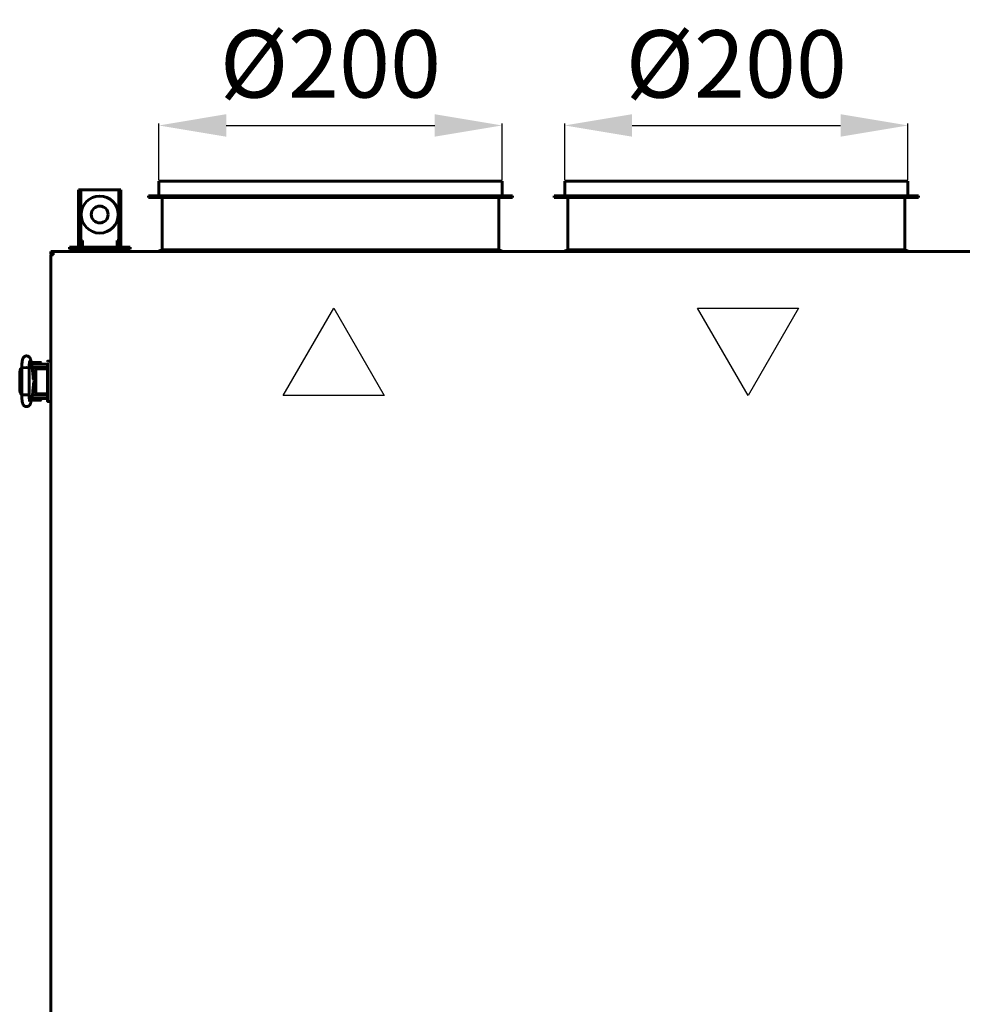
# Model space of a CAD drawing. Units: millimetres. Extents: x 7819 to 47664, y -5428 to 5726.
# Drawn here: x 18649 to 19209, y 2663 to 3248 of the extents above; entities that cross this region are included whole.
import ezdxf

# ---------------------------------------------------------------- set-up
doc = ezdxf.new("R2010")
doc.units = ezdxf.units.MM
doc.linetypes.add('K5LT_BASIC', pattern=[0])
doc.layers.add('Все виды', color=7, linetype='Continuous')
doc.styles.get("Standard").update_dxf_attribs({"font": 'arial.ttf'})
doc.dimstyles.new('Arial', dxfattribs={"dimscale": 0, "dimtxt": 40, "dimasz": 40, "dimexe": 1.25, "dimexo": 0.625, "dimgap": 15, "dimtad": 1, "dimtxsty": 'Standard', "dimcen": 2.5, "dimadec": 0, "dimazin": 0, "dimtfac": 1, "dimtmove": 0, "dimatfit": 3, "dimfxl": 1, "dimtolj": 1, "dimarcsym": 0})

# ---------------------------------------------------------------- blocks, each defined once
blk = doc.blocks.new('*D150')
at = {"layer": 'Defpoints', "color": 0, "transparency": 16777216}
for p in [(18935.85, 3185.1), (18732.05, 3152), (18935.85, 3152)]:
    blk.add_point(p, dxfattribs=at)
at = {"layer": 'Все виды', "color": 0, "lineweight": -2, "transparency": 16777216}
for p, q in [((18732.05, 3152.62), (18732.05, 3186.35)), ((18935.85, 3152.62), (18935.85, 3186.35)), ((18772.05, 3185.1), (18895.85, 3185.1))]:
    blk.add_line(p, q, dxfattribs=at)
at = {"layer": 'Все виды', "color": 0, "transparency": 16777216}
for points in [[(18772.05, 3191.77), (18772.05, 3178.43), (18732.05, 3185.1)], [(18895.85, 3191.77), (18895.85, 3178.43), (18935.85, 3185.1)]]:
    blk.add_solid(points, dxfattribs=at)
at = {"layer": 'Все виды', "color": 0, "transparency": 16777216, "insert": (18833.95, 3221.64), "char_height": 40, "attachment_point": 5}
blk.add_mtext('\\A1;%%C200', dxfattribs=at)
blk = doc.blocks.new('*D151')
at = {"layer": 'Defpoints', "color": 0, "transparency": 16777216}
for p in [(19176.85, 3185.1), (18973.05, 3152), (19176.85, 3152)]:
    blk.add_point(p, dxfattribs=at)
at = {"layer": 'Все виды', "color": 0, "lineweight": -2, "transparency": 16777216}
for p, q in [((18973.05, 3152.62), (18973.05, 3186.35)), ((19176.85, 3152.62), (19176.85, 3186.35)), ((19013.05, 3185.1), (19136.85, 3185.1))]:
    blk.add_line(p, q, dxfattribs=at)
at = {"layer": 'Все виды', "color": 0, "transparency": 16777216}
for points in [[(19013.05, 3191.77), (19013.05, 3178.43), (18973.05, 3185.1)], [(19136.85, 3191.77), (19136.85, 3178.43), (19176.85, 3185.1)]]:
    blk.add_solid(points, dxfattribs=at)
at = {"layer": 'Все виды', "color": 0, "transparency": 16777216, "insert": (19074.95, 3221.64), "char_height": 40, "attachment_point": 5}
blk.add_mtext('\\A1;%%C200', dxfattribs=at)

msp = doc.modelspace()

# ---------------------------------------------------------------- linework, layer by layer
at = {"layer": 'Все виды', "linetype": 'K5LT_BASIC', "lineweight": 60}
for p, q in [((18732.047, 3151.995), (18935.847, 3151.995)), ((18732.047, 3143.295), (18732.047, 3151.995)), ((18935.847, 3143.295), (18935.847, 3151.995)), ((18973.047, 3151.995), (19176.847, 3151.995)), ((18973.047, 3143.295), (18973.047, 3151.995)), ((19176.847, 3143.295), (19176.847, 3151.995)), ((18725.847, 3143.295), (18942.047, 3143.295)), ((18725.847, 3142.295), (18725.847, 3143.295)), ((18725.847, 3142.295), (18942.047, 3142.295)), ((18733.947, 3111.295), (18733.947, 3142.295)), ((18933.947, 3111.295), (18933.947, 3142.295)), ((18942.047, 3142.295), (18942.047, 3143.295)), ((18966.847, 3143.295), (19183.047, 3143.295)), ((18966.847, 3142.295), (18966.847, 3143.295)), ((18966.847, 3142.295), (19183.047, 3142.295)), ((18974.947, 3111.295), (18974.947, 3142.295)), ((19174.947, 3111.295), (19174.947, 3142.295)), ((19183.047, 3142.295), (19183.047, 3143.295)), ((18667.947, 3110.195), (18669.247, 3110.195)), ((18667.947, 3108.895), (18667.947, 3110.195)), ((18669.247, 3110.195), (18669.247, 3108.895)), ((18669.247, 3110.195), (19726.647, 3110.195)), ((18731.747, 3110.195), (18733.947, 3111.295)), ((18733.947, 3111.295), (18933.947, 3111.295)), ((18936.147, 3110.195), (18933.947, 3111.295)), ((18972.747, 3110.195), (18974.947, 3111.295)), ((18974.947, 3111.295), (19174.947, 3111.295)), ((19177.147, 3110.195), (19174.947, 3111.295)), ((18668.078, 3108.764), (18667.947, 3108.895)), ((18667.947, 2531.695), (18667.947, 3108.195)), ((18667.947, 3108.195), (18669.247, 3108.195)), ((18669.247, 3108.195), (18669.247, 3108.895)), ((18649.429, 3038.699), (18649.85, 3040.466)), ((18649.716, 3040.192), (18649.429, 3038.692)), ((18650.662, 3041.167), (18649.716, 3040.192)), ((18649.85, 3040.466), (18650.662, 3041.174)), ((18650.662, 3041.207), (18651.124, 3041.275)), ((18650.662, 3041.213), (18650.662, 3041.207)), ((18650.662, 3041.213), (18650.662, 3041.213)), ((18650.662, 3041.213), (18650.662, 3041.212)), ((18650.662, 3025.177), (18650.662, 3041.207)), ((18650.662, 3041.207), (18650.662, 3041.207)), ((18651.124, 3041.275), (18653.476, 3041.299)), ((18653.476, 3041.299), (18654.856, 3041.223)), ((18654.856, 3041.223), (18655.005, 3041.192)), ((18655.005, 3041.192), (18655.014, 3041.187)), ((18655.014, 3041.187), (18655.02, 3041.182)), ((18655.02, 3041.182), (18655.022, 3041.177)), ((18655.022, 3041.177), (18655.022, 3041.177)), ((18655.022, 3025.207), (18655.022, 3041.177)), ((18656.028, 3045.671), (18656.395, 3043.855)), ((18656.861, 3040.892), (18656.079, 3045.394)), ((18656.395, 3043.575), (18656.395, 3044.341)), ((18658.947, 3043.445), (18656.417, 3043.445)), ((18656.495, 3044.441), (18659.145, 3044.441)), ((18658.947, 3041.445), (18656.765, 3041.445)), ((18656.808, 3041.199), (18656.895, 3041.199)), ((18656.809, 3041.192), (18663.447, 3041.192)), ((18656.882, 3041.445), (18656.895, 3041.381)), ((18656.895, 3041.192), (18656.895, 3041.445)), ((18658.947, 3043.445), (18665.447, 3043.445)), ((18658.947, 3041.445), (18665.447, 3041.445)), ((18659.145, 3044.441), (18661.795, 3044.441)), ((18659.656, 3040.689), (18661.042, 3040.689)), ((18661.042, 3040.689), (18662.042, 3040.689)), ((18661.395, 3041.192), (18661.395, 3041.445)), ((18663.429, 3041.199), (18661.395, 3041.199)), ((18661.895, 3043.445), (18661.895, 3044.341)), ((18662.042, 3040.689), (18665.947, 3040.689)), ((18662.042, 3040.689), (18665.947, 3040.689)), ((18663.447, 3041.199), (18663.429, 3041.199)), ((18663.447, 3041.199), (18663.447, 3040.689)), ((18663.447, 3040.689), (18663.447, 3041.192)), ((18665.947, 3040.189), (18665.947, 3043.977)), ((18665.947, 3026.189), (18665.947, 3040.189)), ((18666.147, 3045.189), (18667.947, 3045.189)), ((18666.147, 3045.189), (18667.947, 3045.189)), ((18649.429, 3038.699), (18649.429, 3038.692)), ((18649.429, 3027.692), (18649.429, 3038.692)), ((18650.662, 3039.046), (18650.578, 3038.692)), ((18650.578, 3027.692), (18650.578, 3038.692)), ((18650.578, 3038.692), (18650.578, 3038.692)), ((18657.353, 3035.66), (18657.013, 3039.66)), ((18657.052, 3039.192), (18659.056, 3039.192)), ((18657.173, 3038.949), (18657.073, 3038.949)), ((18657.074, 3038.942), (18657.57, 3038.942)), ((18657.173, 3039.192), (18657.173, 3038.942)), ((18657.858, 3036.542), (18657.295, 3036.345)), ((18657.364, 3035.542), (18658.775, 3035.542)), ((18657.395, 3035.227), (18658.48, 3033.799)), ((18657.42, 3035.011), (18658.347, 3033.629)), ((18657.57, 3037.474), (18657.57, 3039.192)), ((18657.82, 3037.041), (18657.57, 3037.474)), ((18659.056, 3037.474), (18657.57, 3037.474)), ((18657.808, 3035.542), (18657.968, 3035.57)), ((18659.056, 3037.041), (18657.82, 3037.041)), ((18658.47, 3036.545), (18657.858, 3036.542)), ((18657.968, 3035.57), (18658.129, 3035.587)), ((18658.129, 3035.587), (18658.291, 3035.592)), ((18658.291, 3035.592), (18658.55, 3035.578)), ((18659.056, 3036.35), (18658.47, 3036.545)), ((18658.55, 3035.578), (18658.806, 3035.535)), ((18658.673, 3035.561), (18658.571, 3035.542)), ((18658.806, 3035.535), (18659.056, 3035.465)), ((18659.056, 3026.689), (18659.056, 3039.689)), ((18657.328, 3027.602), (18657.755, 3033.021)), ((18657.431, 3028.914), (18658.762, 3028.914)), ((18657.622, 3029.347), (18657.441, 3029.033)), ((18657.512, 3029.939), (18658.02, 3029.821)), ((18657.583, 3030.842), (18658.775, 3030.842)), ((18658.246, 3032.016), (18657.62, 3031.307)), ((18657.622, 3029.347), (18658.791, 3029.347)), ((18658.033, 3031.991), (18657.638, 3031.539)), ((18657.968, 3030.814), (18657.808, 3030.842)), ((18658.129, 3030.798), (18657.968, 3030.814)), ((18658.02, 3029.821), (18658.552, 3029.855)), ((18658.347, 3033.629), (18658.033, 3031.991)), ((18658.291, 3030.792), (18658.129, 3030.798)), ((18658.48, 3033.799), (18658.246, 3032.016)), ((18658.55, 3030.806), (18658.291, 3030.792)), ((18658.806, 3030.849), (18658.55, 3030.806)), ((18658.552, 3029.855), (18659.056, 3030.034)), ((18658.571, 3030.842), (18658.673, 3030.823)), ((18658.762, 3028.914), (18659.056, 3028.914)), ((18658.791, 3029.347), (18659.056, 3029.347)), ((18659.056, 3030.919), (18658.806, 3030.849)), ((18649.429, 3027.692), (18649.85, 3025.924)), ((18649.85, 3025.924), (18650.662, 3025.217)), ((18650.578, 3027.692), (18650.662, 3027.339)), ((18650.662, 3027.339), (18650.662, 3027.338)), ((18650.715, 3025.152), (18650.662, 3025.177)), ((18650.662, 3025.177), (18650.662, 3025.177)), ((18651.811, 3025.083), (18650.715, 3025.152)), ((18654.255, 3025.113), (18651.811, 3025.083)), ((18655.005, 3025.192), (18654.255, 3025.113)), ((18655.014, 3025.197), (18655.005, 3025.192)), ((18655.02, 3025.202), (18655.014, 3025.197)), ((18655.022, 3025.207), (18655.02, 3025.202)), ((18655.022, 3025.207), (18655.022, 3025.207)), ((18656.028, 3020.719), (18657.167, 3026.358)), ((18656.478, 3022.945), (18658.947, 3022.945)), ((18656.882, 3024.945), (18658.947, 3024.945)), ((18656.932, 3025.192), (18663.447, 3025.192)), ((18657.29, 3027.192), (18659.056, 3027.192)), ((18657.314, 3027.442), (18657.372, 3027.442)), ((18657.372, 3028.16), (18657.372, 3027.192)), ((18665.447, 3024.945), (18658.947, 3024.945)), ((18665.447, 3022.945), (18658.947, 3022.945)), ((18661.042, 3025.689), (18659.656, 3025.689)), ((18662.042, 3025.689), (18661.042, 3025.689)), ((18661.197, 3025.192), (18661.197, 3024.945)), ((18661.395, 3025.192), (18661.395, 3024.945)), ((18661.697, 3022.945), (18661.697, 3022.047)), ((18661.895, 3022.945), (18661.895, 3022.049)), ((18665.947, 3025.689), (18662.042, 3025.689)), ((18663.447, 3025.192), (18663.447, 3025.689)), ((18665.947, 3026.189), (18665.947, 3021.389)), ((18665.947, 3021.389), (18665.947, 3026.189)), ((18665.947, 3022.4), (18665.947, 3021.389)), ((18665.947, 3021.389), (18665.947, 3022.4)), ((18661.597, 3021.947), (18656.297, 3021.947)), ((18661.795, 3021.949), (18661.618, 3021.949)), ((18665.947, 3021.389), (18665.947, 3022.186)), ((18665.947, 3022.186), (18665.947, 3021.389)), ((18667.947, 3021.189), (18666.147, 3021.189)), ((18667.947, 3021.189), (18666.147, 3021.189))]:
    msp.add_line(p, q, dxfattribs=at)
at = {"layer": 'Все виды', "color": 5, "linetype": 'K5LT_BASIC', "lineweight": 60}
for p, q in [((18684.447, 3143.895), (18684.447, 3146.895)), ((18684.447, 3146.895), (18685.647, 3146.895)), ((18686.647, 3146.895), (18685.647, 3146.895)), ((18685.647, 3146.895), (18685.647, 3143.895)), ((18707.247, 3146.895), (18686.647, 3146.895)), ((18708.247, 3146.895), (18707.247, 3146.895)), ((18708.247, 3143.895), (18708.247, 3146.895)), ((18709.447, 3146.895), (18708.247, 3146.895)), ((18709.447, 3146.895), (18709.447, 3143.895)), ((18684.447, 3143.895), (18684.447, 3121.695)), ((18685.647, 3143.895), (18685.647, 3121.695)), ((18708.247, 3121.695), (18708.247, 3143.895)), ((18709.447, 3121.695), (18709.447, 3143.895)), ((18684.447, 3118.895), (18684.447, 3121.695)), ((18684.447, 3115.895), (18684.447, 3118.895)), ((18684.447, 3118.895), (18685.647, 3118.895)), ((18685.647, 3121.695), (18685.647, 3118.895)), ((18685.647, 3118.895), (18685.647, 3115.895)), ((18685.647, 3116.695), (18686.647, 3116.695)), ((18686.647, 3116.695), (18686.647, 3112.895)), ((18707.247, 3112.895), (18707.247, 3116.695)), ((18707.247, 3116.695), (18708.247, 3116.695)), ((18708.247, 3118.895), (18708.247, 3121.695)), ((18709.447, 3118.895), (18708.247, 3118.895)), ((18708.247, 3115.895), (18708.247, 3118.895)), ((18709.447, 3121.695), (18709.447, 3118.895)), ((18709.447, 3118.895), (18709.447, 3115.895)), ((18678.947, 3112.895), (18681.947, 3112.895)), ((18678.947, 3112.895), (18678.947, 3111.695)), ((18681.947, 3111.695), (18678.947, 3111.695)), ((18711.947, 3112.895), (18681.947, 3112.895)), ((18711.947, 3111.695), (18681.947, 3111.695)), ((18684.447, 3115.895), (18684.447, 3113.895)), ((18685.647, 3115.895), (18685.647, 3113.895)), ((18689.697, 3110.195), (18689.697, 3111.695)), ((18704.197, 3110.195), (18704.197, 3111.695)), ((18708.247, 3113.895), (18708.247, 3115.895)), ((18709.447, 3113.895), (18709.447, 3115.895)), ((18711.947, 3112.895), (18714.947, 3112.895)), ((18714.947, 3111.695), (18711.947, 3111.695)), ((18714.947, 3112.895), (18714.947, 3111.695))]:
    msp.add_line(p, q, dxfattribs=at)
at = {"layer": 'Все виды', "color": 5}
for p, q in [((18805.941, 3024.719), (18835.941, 3076.68)), ((18835.941, 3076.68), (18865.941, 3024.719)), ((18865.941, 3024.719), (18805.941, 3024.719))]:
    msp.add_line(p, q, dxfattribs=at)
at = {"layer": 'Все виды', "color": 6}
for p, q in [((19081.973, 3024.719), (19051.973, 3076.68)), ((19051.973, 3076.68), (19111.973, 3076.68)), ((19111.973, 3076.68), (19081.973, 3024.719))]:
    msp.add_line(p, q, dxfattribs=at)
at = {"layer": 'Все виды', "color": 5, "linetype": 'K5LT_BASIC', "lineweight": 60}
for radius in [11, 5]:
    msp.add_circle((18696.947, 3132.195), radius, dxfattribs=at)
for centre, radius, start, end in [((18686.647, 3113.895), 2.2, 180, 207.035692), ((18686.647, 3113.895), 1, 180, 270), ((18707.247, 3113.895), 1, 270, 0), ((18707.247, 3113.895), 2.2, 332.964308, 0)]:
    msp.add_arc(centre, radius, start, end, dxfattribs=at)
at = {"layer": 'Все виды', "linetype": 'K5LT_BASIC', "lineweight": 60}
for centre, radius, start, end in [((18669.247, 3108.195), 1.3, 90, 180), ((18669.247, 3108.195), 0.6, 90, 180), ((18656.495, 3044.341), 0.1, 90, 180), ((18661.795, 3044.341), 0.1, 0, 90), ((18665.447, 3040.945), 2.5, 78.463041, 90), ((18665.447, 3040.945), 0.5, 0, 90), ((18666.147, 3044.989), 0.2, 90, 180), ((18665.447, 3025.445), 0.5, 270, 0), ((18665.447, 3025.445), 2.5, 270, 281.536959), ((18656.297, 3022.047), 0.1, 258.253453, 270), ((18661.597, 3022.047), 0.1, 270, 0), ((18661.795, 3022.049), 0.1, 270, 0), ((18666.147, 3021.389), 0.2, 179.999973, 270)]:
    msp.add_arc(centre, radius, start, end, dxfattribs=at)
for centre, major_axis, ratio, start_param, end_param in [((18653.891, 3045.24), (2.137, 0.432), 0.8412635, 6.2831683, 6.2832117), ((18653.931, 3045.02), (2.148, 0.373), 0.8025447, 6.2831811, 6.2832078), ((18653.891, 3021.151), (-2.137, 0.432), 0.8412635, 3.1415663, 3.1416096)]:
    msp.add_ellipse(centre, major_axis=major_axis, ratio=ratio, start_param=start_param, end_param=end_param, dxfattribs=at)
for points, knots in [([(18656.028, 3045.671), (18656.024, 3045.689), (18656.021, 3045.707), (18656.016, 3045.731), (18656.014, 3045.737), (18656.011, 3045.755), (18656.008, 3045.767), (18656, 3045.802), (18655.996, 3045.824), (18655.981, 3045.89), (18655.971, 3045.931), (18655.943, 3046.047), (18655.923, 3046.121), (18655.893, 3046.23), (18655.882, 3046.266), (18655.842, 3046.396), (18655.809, 3046.495), (18655.735, 3046.685), (18655.695, 3046.776), (18655.601, 3046.963), (18655.551, 3047.054), (18655.432, 3047.238), (18655.367, 3047.327), (18655.225, 3047.496), (18655.145, 3047.58), (18654.967, 3047.738), (18654.869, 3047.814), (18654.662, 3047.948), (18654.553, 3048.007), (18654.331, 3048.104), (18654.22, 3048.143), (18653.983, 3048.205), (18653.857, 3048.227), (18653.604, 3048.25), (18653.477, 3048.25), (18653.222, 3048.23), (18653.094, 3048.209), (18652.892, 3048.157), (18652.816, 3048.134), (18652.621, 3048.062), (18652.506, 3048.007), (18652.343, 3047.914), (18652.29, 3047.881), (18652.137, 3047.776), (18652.041, 3047.699), (18651.866, 3047.535), (18651.788, 3047.449), (18651.648, 3047.273), (18651.587, 3047.185), (18651.479, 3047.011), (18651.431, 3046.923), (18651.344, 3046.742), (18651.306, 3046.651), (18651.233, 3046.462), (18651.201, 3046.365), (18651.141, 3046.166), (18651.113, 3046.061), (18651.061, 3045.844), (18651.037, 3045.733), (18651, 3045.542), (18650.986, 3045.466), (18650.948, 3045.247), (18650.926, 3045.099), (18650.882, 3044.788), (18650.862, 3044.623), (18650.823, 3044.277), (18650.805, 3044.093), (18650.773, 3043.722), (18650.758, 3043.534), (18650.732, 3043.138), (18650.719, 3042.931), (18650.698, 3042.507), (18650.689, 3042.289), (18650.675, 3041.848), (18650.669, 3041.624), (18650.664, 3041.343), (18650.663, 3041.278), (18650.662, 3041.213)], [0, 0, 0, 0, 0.1619977, 0.1619977, 0.2186459, 0.2186459, 0.3319424, 0.3319424, 0.5472185, 0.5472185, 0.9626716, 0.9626716, 1.7027497, 1.7027497, 2.0592433, 2.0592433, 2.9969644, 2.9969644, 3.8844038, 3.8844038, 4.7772905, 4.7772905, 5.5584821, 5.5584821, 6.3396737, 6.3396737, 7.118985, 7.118985, 7.8918297, 7.8918297, 8.6127127, 8.6127127, 9.3946176, 9.3946176, 10.1725706, 10.1725706, 10.9661433, 10.9661433, 11.4600145, 11.4600145, 12.2551338, 12.2551338, 12.6522466, 12.6522466, 13.4525199, 13.4525199, 14.2538878, 14.2538878, 15.0436681, 15.0436681, 15.8588234, 15.8588234, 16.7608304, 16.7608304, 17.7317688, 17.7317688, 18.7472322, 18.7472322, 19.8123172, 19.8123172, 20.4994225, 20.4994225, 21.748361, 21.748361, 23.034105, 23.034105, 24.3558965, 24.3558965, 25.624632, 25.624632, 26.958642, 26.958642, 28.3036159, 28.3036159, 29.5988915, 29.5988915, 30, 30, 30, 30]), ([(18650.662, 3041.207), (18650.662, 3041.209), (18650.662, 3041.211), (18650.663, 3041.234), (18650.663, 3041.255), (18650.664, 3041.293), (18650.664, 3041.309), (18650.665, 3041.354), (18650.665, 3041.382), (18650.667, 3041.463), (18650.668, 3041.516), (18650.671, 3041.673), (18650.674, 3041.777), (18650.682, 3042.079), (18650.689, 3042.277), (18650.707, 3042.685), (18650.718, 3042.893), (18650.743, 3043.313), (18650.758, 3043.524), (18650.789, 3043.915), (18650.806, 3044.096), (18650.842, 3044.446), (18650.862, 3044.616), (18650.904, 3044.944), (18650.927, 3045.102), (18650.975, 3045.4), (18651.001, 3045.541), (18651.035, 3045.712), (18651.042, 3045.743), (18651.074, 3045.896), (18651.102, 3046.013), (18651.162, 3046.232), (18651.194, 3046.338), (18651.264, 3046.541), (18651.3, 3046.633), (18651.39, 3046.835), (18651.438, 3046.93), (18651.551, 3047.124), (18651.617, 3047.224), (18651.756, 3047.404), (18651.836, 3047.495), (18652.006, 3047.661), (18652.102, 3047.742), (18652.306, 3047.887), (18652.413, 3047.95), (18652.591, 3048.038), (18652.659, 3048.067), (18652.849, 3048.138), (18652.973, 3048.174), (18653.227, 3048.223), (18653.356, 3048.236), (18653.616, 3048.241), (18653.746, 3048.233), (18654, 3048.194), (18654.125, 3048.163), (18654.366, 3048.083), (18654.483, 3048.033), (18654.703, 3047.917), (18654.807, 3047.851), (18654.965, 3047.731), (18655.024, 3047.682), (18655.164, 3047.554), (18655.244, 3047.469), (18655.384, 3047.298), (18655.444, 3047.214), (18655.546, 3047.054), (18655.588, 3046.979), (18655.664, 3046.833), (18655.697, 3046.763), (18655.768, 3046.597), (18655.803, 3046.502), (18655.868, 3046.31), (18655.896, 3046.215), (18655.949, 3046.018), (18655.975, 3045.912), (18656.003, 3045.785), (18656.006, 3045.768), (18656.028, 3045.661), (18656.046, 3045.574), (18656.068, 3045.453), (18656.074, 3045.423), (18656.079, 3045.394)], [0, 0, 0, 0, 0.0106015, 0.0106015, 0.1338338, 0.1338338, 0.2287574, 0.2287574, 0.3924562, 0.3924562, 0.7002257, 0.7002257, 1.3059417, 1.3059417, 2.4780497, 2.4780497, 3.7634783, 3.7634783, 5.1223614, 5.1223614, 6.3657901, 6.3657901, 7.62307, 7.62307, 8.8964771, 8.8964771, 10.1374177, 10.1374177, 10.4313707, 10.4313707, 11.5292787, 11.5292787, 12.5361311, 12.5361311, 13.491794, 13.491794, 14.3746402, 14.3746402, 15.2017292, 15.2017292, 15.9947741, 15.9947741, 16.7852228, 16.7852228, 17.5496855, 17.5496855, 18.004502, 18.004502, 18.7815086, 18.7815086, 19.5621466, 19.5621466, 20.3383297, 20.3383297, 21.1053313, 21.1053313, 21.8713303, 21.8713303, 22.6245713, 22.6245713, 23.1054481, 23.1054481, 23.8446038, 23.8446038, 24.5837595, 24.5837595, 25.2553593, 25.2553593, 25.9269591, 25.9269591, 26.8523812, 26.8523812, 27.7947182, 27.7947182, 28.7913609, 28.7913609, 28.952767, 28.952767, 29.7415885, 29.7415885, 30, 30, 30, 30]), ([(18655.022, 3041.177), (18655.022, 3041.182), (18655.022, 3041.187), (18655.023, 3041.194), (18655.023, 3041.196), (18655.023, 3041.207), (18655.023, 3041.215), (18655.023, 3041.231), (18655.023, 3041.239), (18655.024, 3041.257), (18655.024, 3041.266), (18655.024, 3041.293), (18655.024, 3041.31), (18655.025, 3041.362), (18655.026, 3041.395), (18655.027, 3041.434), (18655.027, 3041.44), (18655.027, 3041.445), (18655.027, 3041.445), (18655.028, 3041.507), (18655.03, 3041.57), (18655.035, 3041.762), (18655.039, 3041.892), (18655.05, 3042.213), (18655.059, 3042.402), (18655.078, 3042.777), (18655.089, 3042.963), (18655.11, 3043.246), (18655.118, 3043.346), (18655.131, 3043.508), (18655.136, 3043.567), (18655.156, 3043.776), (18655.171, 3043.917), (18655.202, 3044.185), (18655.219, 3044.311), (18655.251, 3044.532), (18655.267, 3044.631), (18655.298, 3044.797), (18655.312, 3044.866), (18655.333, 3044.954), (18655.341, 3044.986), (18655.348, 3045.01), (18655.35, 3045.014), (18655.349, 3045.013), (18655.341, 3044.99), (18655.327, 3044.958)], [0, 0, 0, 0, 0.047047, 0.047047, 0.067853, 0.067853, 0.14367, 0.14367, 0.2246938, 0.2246938, 0.3111128, 0.3111128, 0.4785557, 0.4785557, 0.8026528, 0.8026528, 0.853399, 0.853399, 0.8545697, 0.8545697, 1.4508469, 1.4508469, 2.7256654, 2.7256654, 4.6218905, 4.6218905, 6.5990883, 6.5990883, 7.7520164, 7.7520164, 8.4732033, 8.4732033, 10.295407, 10.295407, 12.1510246, 12.1510246, 13.9139862, 13.9139862, 15.5534342, 15.5534342, 16.9004794, 16.9004794, 17.548139, 17.548139, 19, 19, 19, 19]), ([(18657.013, 3039.66), (18657.008, 3039.716), (18657.003, 3039.772), (18656.989, 3039.915), (18656.981, 3040.003), (18656.963, 3040.162), (18656.955, 3040.234), (18656.939, 3040.37), (18656.93, 3040.433), (18656.913, 3040.558), (18656.905, 3040.62), (18656.885, 3040.752), (18656.873, 3040.823), (18656.861, 3040.892)], [0, 0, 0, 0, 1.849792, 1.849792, 4.849792, 4.849792, 7.4347533, 7.4347533, 9.7984831, 9.7984831, 12.1622129, 12.1622129, 15, 15, 15, 15]), ([(18659.056, 3039.689), (18659.056, 3039.726), (18659.057, 3039.764), (18659.062, 3039.838), (18659.065, 3039.874), (18659.074, 3039.945), (18659.08, 3039.979), (18659.092, 3040.045), (18659.099, 3040.077), (18659.114, 3040.132), (18659.121, 3040.157), (18659.138, 3040.209), (18659.148, 3040.238), (18659.17, 3040.292), (18659.181, 3040.318), (18659.2, 3040.357), (18659.208, 3040.37), (18659.219, 3040.391), (18659.223, 3040.398), (18659.229, 3040.407), (18659.23, 3040.409), (18659.233, 3040.414), (18659.234, 3040.416), (18659.248, 3040.439), (18659.262, 3040.459), (18659.29, 3040.496), (18659.304, 3040.513), (18659.333, 3040.544), (18659.348, 3040.558), (18659.378, 3040.585), (18659.393, 3040.596), (18659.414, 3040.611), (18659.42, 3040.615), (18659.437, 3040.626), (18659.448, 3040.633), (18659.475, 3040.647), (18659.49, 3040.654), (18659.515, 3040.664), (18659.524, 3040.667), (18659.548, 3040.675), (18659.563, 3040.678), (18659.593, 3040.684), (18659.608, 3040.686), (18659.634, 3040.688), (18659.645, 3040.689), (18659.656, 3040.689)], [0, 0, 0, 0, 1.1288182, 1.1288182, 2.2344183, 2.2344183, 3.3139064, 3.3139064, 4.3335034, 4.3335034, 5.1556998, 5.1556998, 6.1650906, 6.1650906, 7.1453811, 7.1453811, 7.7005209, 7.7005209, 7.9969405, 7.9969405, 8.0903051, 8.0903051, 8.1836698, 8.1836698, 9.0806124, 9.0806124, 9.9324873, 9.9324873, 10.7319613, 10.7319613, 11.4841739, 11.4841739, 11.7535983, 11.7535983, 12.2924469, 12.2924469, 12.9565644, 12.9565644, 13.3452666, 13.3452666, 13.9652862, 13.9652862, 14.5695392, 14.5695392, 15, 15, 15, 15]), ([(18657.56, 3034.217), (18657.559, 3034.219), (18657.559, 3034.218), (18657.558, 3034.224), (18657.557, 3034.227), (18657.554, 3034.235), (18657.553, 3034.239), (18657.551, 3034.246), (18657.55, 3034.251), (18657.548, 3034.257), (18657.547, 3034.26), (18657.546, 3034.266), (18657.545, 3034.27), (18657.537, 3034.302), (18657.527, 3034.343), (18657.508, 3034.439), (18657.497, 3034.496), (18657.478, 3034.602), (18657.471, 3034.651), (18657.461, 3034.711), (18657.459, 3034.726), (18657.451, 3034.782), (18657.444, 3034.826), (18657.435, 3034.896), (18657.432, 3034.92), (18657.424, 3034.98), (18657.419, 3035.016), (18657.408, 3035.108), (18657.402, 3035.165), (18657.392, 3035.251), (18657.389, 3035.278), (18657.383, 3035.339), (18657.38, 3035.371), (18657.372, 3035.45), (18657.368, 3035.496), (18657.362, 3035.56), (18657.36, 3035.577), (18657.357, 3035.617), (18657.355, 3035.639), (18657.353, 3035.66)], [0, 0, 0, 0, 0.5627847, 0.5627847, 1.1215002, 1.1215002, 1.5298382, 1.5298382, 1.8282726, 1.8282726, 2.0463838, 2.0463838, 2.264495, 2.264495, 4.1407393, 4.1407393, 6.0169836, 6.0169836, 7.3079837, 7.3079837, 7.6597512, 7.6597512, 8.7327536, 8.7327536, 9.2883254, 9.2883254, 10.0727677, 10.0727677, 11.2515042, 11.2515042, 11.8017785, 11.8017785, 12.430696, 12.430696, 13.2863253, 13.2863253, 13.6098878, 13.6098878, 14, 14, 14, 14]), ([(18656.028, 3020.719), (18656.024, 3020.701), (18656.021, 3020.684), (18656.016, 3020.66), (18656.014, 3020.654), (18656.011, 3020.636), (18656.008, 3020.623), (18656, 3020.589), (18655.996, 3020.566), (18655.981, 3020.501), (18655.971, 3020.46), (18655.943, 3020.344), (18655.923, 3020.27), (18655.893, 3020.161), (18655.882, 3020.125), (18655.842, 3019.995), (18655.809, 3019.896), (18655.735, 3019.706), (18655.695, 3019.614), (18655.601, 3019.428), (18655.551, 3019.337), (18655.432, 3019.153), (18655.367, 3019.064), (18655.225, 3018.895), (18655.145, 3018.811), (18654.967, 3018.652), (18654.869, 3018.576), (18654.662, 3018.443), (18654.553, 3018.384), (18654.331, 3018.287), (18654.22, 3018.248), (18653.983, 3018.186), (18653.857, 3018.164), (18653.604, 3018.141), (18653.477, 3018.141), (18653.222, 3018.161), (18653.094, 3018.182), (18652.892, 3018.233), (18652.816, 3018.257), (18652.621, 3018.329), (18652.506, 3018.383), (18652.343, 3018.477), (18652.29, 3018.51), (18652.137, 3018.614), (18652.041, 3018.692), (18651.866, 3018.856), (18651.788, 3018.942), (18651.648, 3019.117), (18651.587, 3019.206), (18651.479, 3019.379), (18651.431, 3019.468), (18651.344, 3019.649), (18651.306, 3019.739), (18651.233, 3019.929), (18651.201, 3020.026), (18651.141, 3020.225), (18651.113, 3020.33), (18651.061, 3020.547), (18651.037, 3020.658), (18651, 3020.848), (18650.986, 3020.925), (18650.948, 3021.144), (18650.926, 3021.291), (18650.882, 3021.603), (18650.862, 3021.767), (18650.823, 3022.114), (18650.805, 3022.297), (18650.773, 3022.669), (18650.758, 3022.857), (18650.732, 3023.253), (18650.719, 3023.46), (18650.698, 3023.884), (18650.689, 3024.102), (18650.675, 3024.543), (18650.669, 3024.766), (18650.664, 3025.047), (18650.663, 3025.113), (18650.662, 3025.177)], [0, 0, 0, 0, 0.1619977, 0.1619977, 0.2186459, 0.2186459, 0.3319424, 0.3319424, 0.5472185, 0.5472185, 0.9626716, 0.9626716, 1.7027497, 1.7027497, 2.0592433, 2.0592433, 2.9969644, 2.9969644, 3.8844038, 3.8844038, 4.7772905, 4.7772905, 5.5584821, 5.5584821, 6.3396737, 6.3396737, 7.118985, 7.118985, 7.8918297, 7.8918297, 8.6127127, 8.6127127, 9.3946176, 9.3946176, 10.1725706, 10.1725706, 10.9661433, 10.9661433, 11.4600145, 11.4600145, 12.2551338, 12.2551338, 12.6522466, 12.6522466, 13.4525199, 13.4525199, 14.2538878, 14.2538878, 15.0436681, 15.0436681, 15.8588234, 15.8588234, 16.7608304, 16.7608304, 17.7317688, 17.7317688, 18.7472322, 18.7472322, 19.8123172, 19.8123172, 20.4994225, 20.4994225, 21.748361, 21.748361, 23.034105, 23.034105, 24.3558966, 24.3558966, 25.624632, 25.624632, 26.958642, 26.958642, 28.3036159, 28.3036159, 29.5988915, 29.5988915, 30, 30, 30, 30]), ([(18655.349, 3021.372), (18655.347, 3021.377), (18655.344, 3021.388), (18655.331, 3021.438), (18655.321, 3021.478), (18655.298, 3021.585), (18655.285, 3021.653), (18655.256, 3021.818), (18655.241, 3021.918), (18655.21, 3022.139), (18655.194, 3022.263), (18655.163, 3022.534), (18655.149, 3022.681), (18655.132, 3022.872), (18655.128, 3022.908), (18655.116, 3023.068), (18655.106, 3023.189), (18655.085, 3023.488), (18655.075, 3023.668), (18655.056, 3024.044), (18655.047, 3024.242), (18655.035, 3024.605), (18655.031, 3024.775), (18655.026, 3024.968), (18655.026, 3024.992), (18655.024, 3025.074), (18655.023, 3025.133), (18655.022, 3025.197), (18655.022, 3025.202), (18655.022, 3025.207)], [0, 0, 0, 0, 0.5104471, 0.5104471, 1.0427435, 1.0427435, 1.6397181, 1.6397181, 2.3124242, 2.3124242, 3.0200605, 3.0200605, 3.7584603, 3.7584603, 3.9306504, 3.9306504, 4.4871343, 4.4871343, 5.2349617, 5.2349617, 6.0120493, 6.0120493, 6.6764651, 6.6764651, 6.7657538, 6.7657538, 6.9821807, 6.9821807, 7, 7, 7, 7]), ([(18657.167, 3026.358), (18657.168, 3026.364), (18657.169, 3026.369), (18657.172, 3026.383), (18657.174, 3026.392), (18657.179, 3026.419), (18657.183, 3026.436), (18657.192, 3026.49), (18657.199, 3026.526), (18657.217, 3026.633), (18657.229, 3026.706), (18657.251, 3026.86), (18657.261, 3026.942), (18657.278, 3027.08), (18657.284, 3027.136), (18657.293, 3027.217), (18657.296, 3027.243), (18657.304, 3027.326), (18657.309, 3027.384), (18657.315, 3027.449), (18657.316, 3027.456), (18657.32, 3027.509), (18657.324, 3027.555), (18657.328, 3027.602)], [0, 0, 0, 0, 0.2146346, 0.2146346, 0.5723589, 0.5723589, 1.2878074, 1.2878074, 2.7187045, 2.7187045, 5.508954, 5.508954, 8.508954, 8.508954, 10.4544911, 10.4544911, 11.3353995, 11.3353995, 13.2671012, 13.2671012, 13.4984131, 13.4984131, 15, 15, 15, 15]), ([(18659.656, 3025.689), (18659.641, 3025.689), (18659.626, 3025.69), (18659.596, 3025.693), (18659.582, 3025.696), (18659.552, 3025.702), (18659.537, 3025.706), (18659.511, 3025.716), (18659.499, 3025.72), (18659.473, 3025.732), (18659.458, 3025.739), (18659.43, 3025.756), (18659.415, 3025.765), (18659.387, 3025.786), (18659.373, 3025.797), (18659.345, 3025.822), (18659.331, 3025.836), (18659.304, 3025.866), (18659.29, 3025.882), (18659.264, 3025.916), (18659.251, 3025.935), (18659.226, 3025.975), (18659.213, 3025.997), (18659.19, 3026.042), (18659.178, 3026.066), (18659.163, 3026.103), (18659.158, 3026.115), (18659.147, 3026.143), (18659.141, 3026.159), (18659.126, 3026.204), (18659.117, 3026.234), (18659.101, 3026.294), (18659.094, 3026.325), (18659.084, 3026.374), (18659.081, 3026.392), (18659.073, 3026.444), (18659.068, 3026.478), (18659.063, 3026.533), (18659.061, 3026.552), (18659.057, 3026.61), (18659.056, 3026.65), (18659.056, 3026.689)], [0, 0, 0, 0, 0.5939695, 0.5939695, 1.1901806, 1.1901806, 1.8009025, 1.8009025, 2.3053651, 2.3053651, 2.9529574, 2.9529574, 3.6238854, 3.6238854, 4.3372124, 4.3372124, 5.0932653, 5.0932653, 5.8936478, 5.8936478, 6.7445641, 6.7445641, 7.6374572, 7.6374572, 8.574013, 8.574013, 9.007285, 9.007285, 9.591814, 9.591814, 10.5932973, 10.5932973, 11.5947806, 11.5947806, 12.1616327, 12.1616327, 13.2281454, 13.2281454, 13.8175769, 13.8175769, 15, 15, 15, 15])]:
    msp.add_open_spline(points, degree=3, knots=knots, dxfattribs=at)

# ---------------------------------------------------------------- dimensions: what is measured, and where the dimension line sits
at = {"layer": 'Все виды', "color": 5}
for base, p1, p2, picture, middle in [((18935.847, 3185.101), (18732.047, 3151.995), (18935.847, 3151.995), '*D150', (18833.947, 3221.643)), ((19176.847, 3185.101), (18973.047, 3151.995), (19176.847, 3151.995), '*D151', (19074.947, 3221.643))]:
    dim = msp.add_linear_dim(base=base, p1=p1, p2=p2, text='%%C200', dimstyle='Arial', dxfattribs=at)
    dim.commit()
    dim.dimension.update_dxf_attribs({"geometry": picture, "text_midpoint": middle})

doc.saveas('drawing.dxf')
